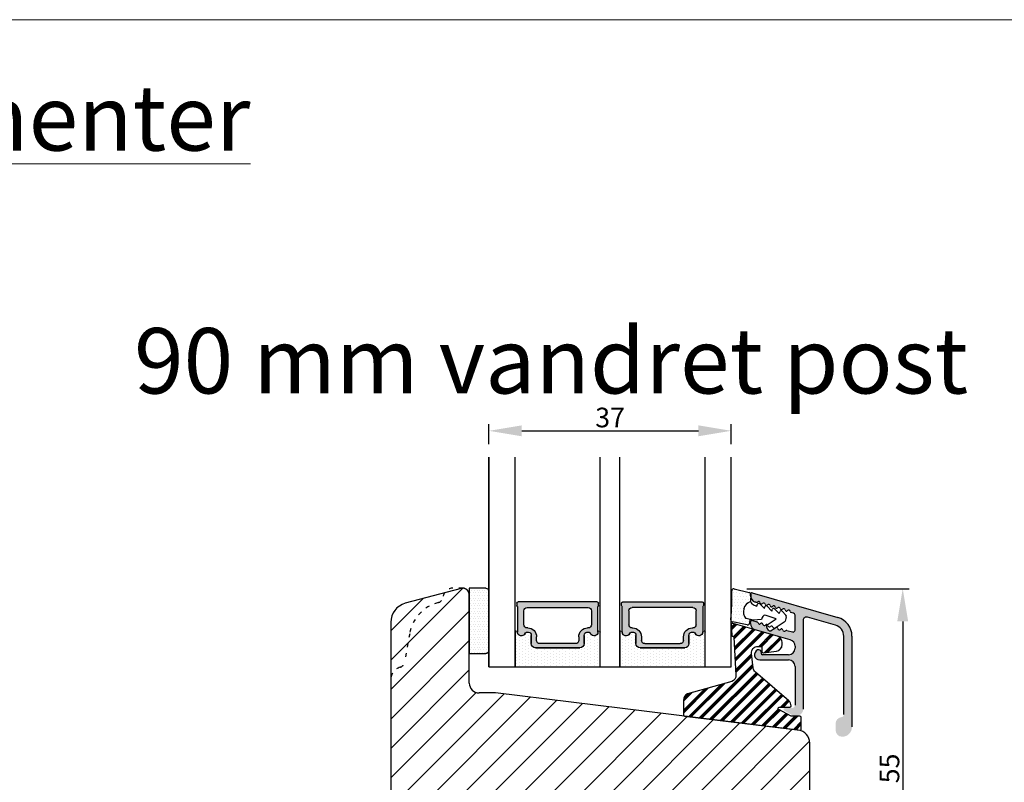
# Model space of a CAD drawing. Units: millimetres. Extents: x -53 to 1291, y -875 to -320.
# Drawn here: x 876 to 1026, y -436 to -320 of the extents above; entities that cross this region are included whole.
import ezdxf

# ---------------------------------------------------------------- set-up
doc = ezdxf.new("R2010")
doc.units = ezdxf.units.MM
doc.linetypes.add('ACAD_ISO03W100', pattern=[30, 12, -18])
doc.layers.get('0').update_dxf_attribs({"lineweight": 0})
doc.layers.get('DEFPOINTS').update_dxf_attribs({"lineweight": 0})
for name, color, linetype, lineweight in [('02 MEASURES', 156, 'Continuous', 13), ('05 SASH', 40, 'Continuous', 25), ('06 SASH HATCH', 40, 'Continuous', 0), ('07 GLASS', 151, 'Continuous', 25), ('09 ALUMINIUM', 55, 'Continuous', 25), ('10 ALUMINIUM HATCH', 55, 'Continuous', 0), ('13 GASKET', 254, 'Continuous', 25), ('14 GASKET HATCH', 254, 'Continuous', 0), ('15 CLIPS', 22, 'Continuous', 25), ('16 CLIPS HATCH', 22, 'Continuous', 0), ('19 PV', 7, 'Continuous', 25), ('22 GLASKLODS', 22, 'Continuous', 25), ('DIMENSIONER', 5, 'Continuous', 9)]:
    doc.layers.add(name, color=color, linetype=linetype, lineweight=lineweight)
doc.styles.add('M1x1', font='arial.ttf', dxfattribs={"height": 3})
doc.dimstyles.new('M1x1', dxfattribs={"dimscale": 0, "dimtxt": 3, "dimasz": 5, "dimexe": 1, "dimexo": 2, "dimgap": 0.5, "dimtad": 1, "dimdec": 0, "dimdsep": 46, "dimtxsty": 'M1x1', "dimcen": -1, "dimclrd": 256, "dimclre": 256, "dimclrt": 256, "dimazin": 2, "dimtfac": 1, "dimtdec": 0, "dimtmove": 0, "dimatfit": 3, "dimfxl": 1, "dimtolj": 1, "dimarcsym": 0})

# ---------------------------------------------------------------- blocks, each defined once
blk = doc.blocks.new('*D396')
at = {"layer": '02 MEASURES', "lineweight": -2}
for p, q in [((986.8263305019861, -406.5621887082311), (1011.648442795239, -406.5621887082311)), ((1010.648442795239, -411.5621887082311), (1010.648442795239, -456.4832046549614)), ((986.4538970791652, -461.4832046549614), (1011.648442795239, -461.4832046549614))]:
    blk.add_line(p, q, dxfattribs=at)
at = {"layer": '02 MEASURES'}
for points in [[(1011.481776128573, -411.5621887082311), (1009.815109461906, -411.5621887082311), (1010.648442795239, -406.5621887082311)], [(1009.815109461906, -456.4832046549614), (1011.481776128573, -456.4832046549614), (1010.648442795239, -461.4832046549614)]]:
    blk.add_solid(points, dxfattribs=at)
at = {"layer": 'DEFPOINTS', "color": 0}
for p in [(984.8263305019861, -406.5621887082311), (984.4538970791652, -461.4832046549614), (1010.648442795239, -461.4832046549614)]:
    blk.add_point(p, dxfattribs=at)
at = {"layer": '02 MEASURES', "insert": (1008.622942795239, -434.0226966815962), "char_height": 3, "attachment_point": 5, "rotation": 90, "style": 'M1x1'}
blk.add_mtext('\\A1;55', dxfattribs=at)
blk = doc.blocks.new('*D398')
at = {"layer": '02 MEASURES', "lineweight": -2}
for p, q in [((947.4538970791671, -384.4832046549611), (947.4538970791671, -381.4469492612702)), ((984.4538970791671, -384.4832046549611), (984.4538970791671, -381.4469492612702)), ((952.4538970791671, -382.4469492612702), (979.4538970791671, -382.4469492612702))]:
    blk.add_line(p, q, dxfattribs=at)
at = {"layer": '02 MEASURES'}
for points in [[(952.4538970791671, -381.6136159279368), (952.4538970791671, -383.2802825946035), (947.4538970791671, -382.4469492612702)], [(979.4538970791671, -383.2802825946035), (979.4538970791671, -381.6136159279368), (984.4538970791671, -382.4469492612702)]]:
    blk.add_solid(points, dxfattribs=at)
at = {"layer": 'DEFPOINTS', "color": 0}
for p in [(984.4538970791671, -382.4469492612702), (947.4538970791671, -386.4832046549611), (984.4538970791671, -386.4832046549611)]:
    blk.add_point(p, dxfattribs=at)
at = {"layer": '02 MEASURES', "insert": (965.9538970791671, -380.4154492612702), "char_height": 3, "attachment_point": 5, "style": 'M1x1'}
blk.add_mtext('\\A1;37', dxfattribs=at)
blk = doc.blocks.new('sdasdasdDD')
at = {"layer": '13 GASKET'}
for p, q in [((1190.000686726337, 1421.099164759767), (1189.884569306746, 1422.853828249206)), ((1190.241009980507, 1423.16815460285), (1192.586607660713, 1422.713433798662)), ((1192.829466546639, 1422.424152776225), (1192.829466546639, 1421.261943842527)), ((1193.428647952035, 1420.785538957544), (1193.832377864329, 1420.6697712681)), ((1193.832377864329, 1420.6697712681), (1193.914866618266, 1420.957879094669)), ((1194.245506559963, 1421.047531351809), (1194.985891899455, 1420.33900644112)), ((1194.985891899455, 1420.33900644112), (1195.068377769607, 1420.6271150946)), ((1195.399020595089, 1420.716766524828), (1196.139405934581, 1420.00824161414)), ((1196.139405934581, 1420.00824161414), (1196.221888920948, 1420.296351094532)), ((1196.552534630215, 1420.386001697848), (1197.292919969707, 1419.677476787159)), ((1197.292919969707, 1419.677476787159), (1197.375414491214, 1419.965582959903)), ((1197.706048665341, 1420.055236870867), (1198.31553148083, 1419.471981457265)), ((1189.952498865417, 1418.386204648343), (1189.964199948577, 1419.056559253601)), ((1193.418228020719, 1418.499868065873), (1192.240521971431, 1418.705555833885)), ((1192.829466546639, 1418.602695960464), (1192.829466546639, 1418.033135931865)), ((1194.61343456416, 1418.677297822443), (1193.418228020719, 1418.499868065873)), ((1194.696125770905, 1418.965676331225), (1194.61343456416, 1418.677297822443)), ((1196.862206627243, 1418.86471235842), (1195.314379438457, 1419.308219049033)), ((1195.547772084577, 1417.899186909044), (1196.862206627243, 1418.86471235842)), ((1198.11583642382, 1418.42094378533), (1196.19939221858, 1417.012878942332)), ((1198.396492716342, 1419.172545989352), (1198.226586675604, 1418.580013208787)), ((1192.484164533081, 1417.736576110636), (1190.207151160406, 1418.084409105183)), ((1195.780136972243, 1417.076829567128), (1195.483746335243, 1417.479596425624))]:
    blk.add_line(p, q, dxfattribs=at)
for centre, radius, start, end in [((1190.183914557887, 1422.873637858478), 0.3, 79.02865270779766, 183.7861114758462), ((1192.529512238093, 1422.418917054289), 0.2999999999999635, 358.9999999999982, 79.02865270782324), ((1193.42577343435, 1419.812920378231), 1.62205957486941, 112.5404959865747, 223.054241950012), ((1193.42577343435, 1419.812920378231), 1.622059574869385, 112.5404959865747, 223.054241950012), ((1193.703993712458, 1421.746847415202), 0.9999646186477127, 205.8358228097082, 254.016799073131), ((1140.724863389096, 1420.957743299057), 49.27602627640064, 357.7888463486414, 0.1644382586643023), ((1194.107257617035, 1420.902866542331), 0.2001016674644144, 46.29912057739147, 164.0425739999102), ((1195.260769960577, 1420.572101258031), 0.2001031667926695, 46.29886088014728, 164.0423143027128), ((1196.41428230412, 1420.241335973731), 0.200104666125348, 46.29860118676294, 164.042054609332), ((1197.56780310558, 1419.91057297603), 0.2000986688194094, 46.29963998352373, 164.0430934060935), ((1190.252453173964, 1418.380968926412), 0.2999999999998583, 178.9999999999852, 261.3147285199465), ((1195.17652370768, 1418.827821318235), 0.4997861365265486, 73.98855046507249, 163.9886360736307), ((1197.938208166823, 1418.662704415533), 0.3000000000001456, 306.3057595332363, 343.9999999999308), ((1198.10811420756, 1419.255237196096), 0.3000000000000352, 344.0000000000256, 46.25968738802524), ((1192.529466546639, 1418.033135931865), 0.3, 261.3147285199594, 0), ((1195.725373324583, 1417.65740643103), 0.2999999999998643, 126.2993569356644, 216.3488446925836), ((1196.021763961583, 1417.254639572534), 0.3000000000001371, 216.3488446925367, 306.3057595332909)]:
    blk.add_arc(centre, radius, start, end, dxfattribs=at)
blk = doc.blocks.new('DFSDFS')
at = {"layer": '14 GASKET HATCH'}
h = blk.add_hatch(dxfattribs=at)
h.set_pattern_fill('DOTS', color=256, scale=0.3, style=0)
h.set_pattern_definition([(0, (0, 0), (0.238125, 0.47625), [0, -0.47625])])
h.paths.add_polyline_path([(1908.6039943641, 1045.954996704528), (1908.487876944509, 1044.200333215088, 0.4918304589715646), (1908.84431761827, 1043.886006861444), (1911.189915298476, 1044.340727665633, 0.3542592774198632), (1911.432774184402, 1044.630008688079), (1911.432774184402, 1045.792217621767, 0.01383897140274204), (1911.407286717422, 1045.743092547066, -0.523419485597598), (1910.843829609194, 1048.348605630409), (1911.432774184402, 1048.451465503831), (1911.432774184402, 1049.021025532429, 0.4593422495834992), (1911.087472170844, 1049.317585353658), (1908.810458798169, 1048.969752359111, 0.3754507147564148), (1908.55580650318, 1048.667956815951), (1908.56750758634, 1047.997602210693, -0.0103658463771995)])
at = {"layer": '13 GASKET', "xscale": -1, "rotation": 180}
blk.add_blockref('sdasdasdDD', (718.6033076377632, 2467.054161464294), dxfattribs=at)
blk = doc.blocks.new('3-LAGS TREA glasklods')
at = {"layer": '16 CLIPS HATCH'}
h = blk.add_hatch(dxfattribs=at)
h.set_pattern_fill('PLAST', color=256, scale=0.2000000000000002, angle=45, style=0)
h.set_pattern_definition([(45, (0, 0), (-0.8980256121069157, 0.8980256121069157), []), (45, (-0.1122532015133645, 0.1122532015133645), (-0.8980256121069157, 0.8980256121069157), []), (45, (-0.2245064030267289, 0.2245064030267289), (-0.8980256121069157, 0.8980256121069157), [])])
h.paths.add_polyline_path([(-225.7811505455001, -1299.429369214194, 0.2136894493386218), (-226.115247498213, -1298.68333092321), (-231.2167905259658, -1294.279766999033, -0.1859860565583574), (-231.555165754394, -1293.645290444853), (-231.5553014058056, -1293.644185652761), (-231.8234735564777, -1291.460098755344, -0.4504536623638031), (-230.8375668377552, -1290.345683556207), (-230.337521976466, -1290.345683556207, -0.4142135623706656), (-230.2375219764658, -1290.445683556207), (-230.2375219764657, -1291.119624678936, 0.4504671536942842), (-230.0131481077866, -1291.318133909263), (-228.0156526330603, -1291.072872304494, 0.3788661086958121), (-227.1375219764652, -1290.080326152853), (-227.1375219764652, -1289.749827999501, 0.3345953195019379), (-227.8618846206484, -1288.788566303563), (-234.6375219764652, -1286.845683556207), (-234.7249157150238, -1286.845683556207, 0.4322206989163123), (-234.9245426747085, -1287.057893264115), (-234.8266824824679, -1288.657893264115, 0.3964328273623245), (-234.6270555227886, -1288.845683556207), (-234.6092673428559, -1288.845683556207, -0.3964328274642814), (-234.5094538630115, -1288.939578702289), (-234.2107451859101, -1294.759891930068, -0.3163232434239534), (-234.8184416466715, -1295.736453442548), (-241.6158741446775, -1297.621792352837, 0.3009658391335831), (-242.2251430161907, -1298.54229720629), (-242.2251430161908, -1300.800824898035, 0.3788661087005015), (-242.0495168848734, -1300.999334128363), (-224.4495168848715, -1303.160342400254, 0.4504671536922852), (-224.2251430161913, -1302.961833169926), (-224.2251430161913, -1301.212959904808, 0.4142135623731016), (-224.4251430161914, -1301.012959904808), (-225.7811505454995, -1301.012959904808), (-227.6750443003938, -1300.005958732766, -0.7812856265072391), (-227.5811499878368, -1299.629369214195), (-225.9811505455002, -1299.629369214194, 0.4142135623718713)])
at = {"layer": '15 CLIPS'}
blk.add_lwpolyline([(-226.1152474982138, -1298.683330923209), (-231.2167905259438, -1294.279766999052, -0.1859864810443445), (-231.5551659544001, -1293.645288815934), (-231.5553014058056, -1293.644185652761), (-231.8234735564779, -1291.460098755342, -0.4504536625035116), (-230.8375668372921, -1290.345683556207), (-230.337521976466, -1290.345683556207, -0.4142135623742629), (-230.2375219764658, -1290.445683556207), (-230.2375219764657, -1291.119624678935, 0.4504671536969386), (-230.0131481077852, -1291.318133909263), (-228.0156526330602, -1291.072872304494, 0.3788661086955716), (-227.1375219764652, -1290.080326152853), (-227.1375219764652, -1289.749827999501, 0.3345953195022917), (-227.8618846206484, -1288.788566303563), (-234.6375219764652, -1286.845683556207), (-234.7249157150238, -1286.845683556207, 0.4322206989160283), (-234.9245426747085, -1287.057893264115), (-234.826682482468, -1288.657893264114, 0.3964328273706718), (-234.6270555227837, -1288.845683556207), (-234.6092673428559, -1288.845683556207, -0.3964328274653404), (-234.5094538630115, -1288.939578702288), (-234.21074518591, -1294.759891930069, -0.3163232434236996), (-234.8184416466718, -1295.736453442548), (-241.6158741446773, -1297.621792352836, 0.3009658391334918), (-242.2251430161907, -1298.54229720629), (-242.2251430161908, -1300.800824898035, 0.3788661087013022), (-242.0495168848722, -1300.999334128364), (-224.4495168848722, -1303.160342400254, 0.4504671536928744), (-224.2251430161913, -1302.961833169926), (-224.2251430161913, -1301.212959904808, 0.4142135623727585), (-224.4251430161915, -1301.012959904808), (-225.7811505454995, -1301.012959904808), (-227.6750443003938, -1300.005958732766, -0.7812856265078097), (-227.5811499878365, -1299.629369214195), (-225.9811505455002, -1299.629369214194, 0.4142135623710675), (-225.7811505455001, -1299.429369214194, 0.2136894493389668)], format="xyb", close=True, dxfattribs=at)
blk = doc.blocks.new('aaa')
at = {"layer": '14 GASKET HATCH'}
h = blk.add_hatch(dxfattribs=at)
h.set_pattern_fill('DOTS', color=256, scale=0.3, angle=270, style=0)
h.set_pattern_definition([(270, (-1498.23391567883, 1817.76440805431), (0.47625, -0.2381250000000001), [0, -0.47625])])
h.paths.add_polyline_path([(260.9983915751744, 168.5069787635422), (260.9983915751744, 173.7969612198999), (247.9983915751744, 173.7969612198999), (247.9983915751729, 168.5069877974806, 0.9927398781967622), (248.3483996963452, 168.5044111480443, -0.7824915538237054), (249.4722687463927, 168.7766161829743, 0.7845985001157176), (250.4533915751745, 169.0169612198999), (250.4533915751754, 170.2469612199006, -0.4142135623728805), (251.1033915751752, 170.8969612199003), (257.8933915751739, 170.8969612199003, -0.4142135623733196), (258.5433915751727, 170.2469612199006), (258.5433915751744, 169.0169612199011, 0.7845985001084614), (259.5245144039567, 168.7766161829738, -0.7824896339467831), (260.6483834391828, 168.504413985201, 0.9927119005198215)])
h.paths.add_polyline_path([(276.9983915751745, 168.5069772966214), (276.9983915751744, 173.7969612198999), (263.9983915751744, 173.7969612198999), (263.9983915751731, 168.5069877879659, 0.9927374947144934), (264.3483997111661, 168.504413985201, -0.7824896339464351), (265.4722687463913, 168.7766161829745, 0.7845985001184698), (266.4533915751746, 169.0169612198986), (266.4533915751742, 170.2469612199006, -0.4142135623736812), (267.1033915751736, 170.8969612199003), (273.8933915751737, 170.8969612199003, -0.4142135623728111), (274.5433915751735, 170.2469612199006), (274.5433915751743, 169.0169612198999, 0.784598500114787), (275.5245144039566, 168.7766161829737, -0.7824915538912764), (276.6483834540054, 168.5044111479449, 0.9927100965781095)])
at = {"layer": '14 GASKET HATCH', "linetype": 'ByBlock'}
h = blk.add_hatch(dxfattribs=at)
h.set_pattern_fill('DOTS', color=256, scale=0.25, angle=360, style=0)
h.set_pattern_definition([(360, (-3076.492646159428, 375.4497064175396), (0.1984375000000001, 0.3968749999999999), [0, -0.396875])])
h.paths.add_polyline_path([(243.9983915751727, 162.296961219901), (243.9983915751727, 171.296961219901, 0.4142135623732202), (243.4983915751727, 171.796961219901), (240.9983915751727, 171.796961219901), (240.9983915751727, 161.8401003274428), (240.9983915751727, 161.796961219901), (243.4983915751727, 161.796961219901, 0.4142135623732202)])
at = {"layer": '19 PV'}
h = blk.add_hatch(color=256, dxfattribs=at)
edge = h.paths.add_edge_path()
edge.add_line((260.5483915751755, 163.8969612199003), (248.4483915751752, 163.8969612199003))
edge.add_arc((248.4483915751752, 164.096961219901), 0.2000000000000455, 180, 270, ccw=False)
edge.add_line((248.2483915751744, 164.096961219901), (248.2483915751744, 164.4248183213554))
edge.add_arc((248.4483915751752, 164.4248183213554), 0.1999999999998162, 120.00000000022621, 180, ccw=False)
edge.add_line((248.3483915751748, 164.5980234021122), (248.3483915751748, 168.5013007053481))
edge.add_arc((248.9440520897296, 168.5013007053462), 0.5956605145534933, 27.529289684657726, 179.999999999825, ccw=False)
edge.add_arc((249.9333915751757, 169.0169612198993), 0.5199999999998218, 207.5292896844184, 360)
edge.add_line((250.4533915751744, 169.0169612199011), (250.4533915751744, 170.2469612199006))
edge.add_arc((251.1033915751758, 170.2469612199006), 0.650000000000091, 90.00000000016041, 180, ccw=False)
edge.add_line((251.103391575174, 170.8969612199003), (257.8933915751767, 170.8969612199003))
edge.add_arc((257.893391575173, 170.2469612199006), 0.6499999999999773, 0, 89.99999999983959, ccw=False)
edge.add_line((258.5433915751745, 170.2469612199006), (258.5433915751745, 169.0169612199011))
edge.add_arc((259.0633915751749, 169.0169612199029), 0.5200000000000632, 180.0000000002004, 332.4707103151408)
edge.add_arc((260.0527310606211, 168.5013007053481), 0.5956605145532899, 0, 152.4707103155804, ccw=False)
edge.add_line((260.6483915751741, 168.5013007053499), (260.6483915751722, 164.5980234021122))
edge.add_arc((260.5483915751755, 164.4248183213535), 0.1999999999998192, 0, 60.00000000105439, ccw=False)
edge.add_line((260.7483915751744, 164.4248183213554), (260.7483915751744, 164.096961219901))
edge.add_arc((260.5483915751755, 164.096961219901), 0.2000000000000455, 269.9999999994789, 360, ccw=False)
edge = h.paths.add_edge_path()
edge.add_line((264.4483915751733, 163.8969612199003), (276.5483915751737, 163.8969612199003))
edge.add_arc((276.5483915751737, 164.096961219901), 0.2000000000000455, 270, 360)
edge.add_line((276.7483915751744, 164.096961219901), (276.7483915751744, 164.4248183213554))
edge.add_arc((276.5483915751737, 164.4248183213554), 0.1999999999998162, 0, 59.99999999981423)
edge.add_line((276.6483915751741, 164.5980234021122), (276.6483915751741, 168.5013007053481))
edge.add_arc((276.0527310606193, 168.5013007053462), 0.5956605145534933, 0, 152.4707103153411)
edge.add_arc((275.0633915751731, 169.0169612198993), 0.5199999999998218, 179.9999999997996, 332.47071031558005, ccw=False)
edge.add_line((274.5433915751745, 169.0169612199011), (274.5433915751745, 170.2469612199006))
edge.add_arc((273.893391575173, 170.2469612199006), 0.6499999999999774, 0, 89.99999999983966)
edge.add_line((273.8933915751749, 170.8969612199003), (267.1033915751722, 170.8969612199003))
edge.add_arc((267.103391575174, 170.2469612199006), 0.6500000000000288, 90, 180)
edge.add_line((266.4533915751762, 170.2469612199006), (266.4533915751762, 169.0169612199011))
edge.add_arc((265.9333915751739, 169.0169612199029), 0.5200000000000632, 207.5292896848592, 360, ccw=False)
edge.add_arc((264.9440520897277, 168.5013007053481), 0.5956605145532899, 27.52928968441963, 179.999999999825)
edge.add_line((264.3483915751748, 168.5013007053499), (264.3483915751766, 164.5980234021122))
edge.add_arc((264.4483915751733, 164.4248183213535), 0.1999999999998192, 119.9999999989456, 179.9999999994789)
edge.add_line((264.2483915751744, 164.4248183213554), (264.2483915751744, 164.096961219901))
edge.add_arc((264.4483915751733, 164.096961219901), 0.2000000000000455, 180, 270.0000000005211)
edge = h.paths.add_edge_path(flags=16)
edge.add_arc((251.7833915751743, 169.7752756254836), 0.5, 90, 180)
edge.add_line((251.2833915751743, 169.7752756254836), (251.2833915751743, 169.2252756254843))
edge.add_arc((249.9333915751757, 169.2252756254843), 1.349999999999795, 269.9999999999228, 360, ccw=False)
edge.add_line((249.9333915751739, 167.8752756254839), (249.8483915751748, 167.8752756254839))
edge.add_arc((249.8483915751748, 167.3752756254839), 0.5, 90, 180)
edge.add_line((249.3483915751748, 167.3752756254839), (249.3483915751748, 165.2752756254836))
edge.add_arc((249.8483915751748, 165.2752756254836), 0.5, 180, 270)
edge.add_line((249.8483915751748, 164.7752756254836), (259.1483915751741, 164.7752756254836))
edge.add_arc((259.1483915751741, 165.2752756254836), 0.5, 270, 360)
edge.add_line((259.6483915751741, 165.2752756254836), (259.6483915751741, 167.3752756254839))
edge.add_arc((259.1483915751741, 167.3752756254839), 0.5, 0, 90)
edge.add_line((259.1483915751741, 167.8752756254839), (259.0633915751731, 167.8752756254839))
edge.add_arc((259.0633915751749, 169.2252756254843), 1.350000000000023, 180, 269.9999999999228, ccw=False)
edge.add_line((257.7133915751746, 169.2252756254843), (257.7133915751746, 169.7752756254836))
edge.add_arc((257.2133915751746, 169.7752756254836), 0.5, 0, 90)
edge.add_line((257.2133915751746, 170.2752756254836), (251.7833915751743, 170.2752756254836))
edge = h.paths.add_edge_path(flags=16)
edge.add_arc((267.7833915751743, 169.7752756254836), 0.5, 90, 180)
edge.add_line((267.2833915751743, 169.7752756254836), (267.2833915751743, 169.2252756254843))
edge.add_arc((265.9333915751739, 169.2252756254843), 1.350000000000023, 270.0000000000772, 360, ccw=False)
edge.add_line((265.9333915751757, 167.8752756254839), (265.8483915751748, 167.8752756254839))
edge.add_arc((265.8483915751748, 167.3752756254839), 0.5, 90, 180)
edge.add_line((265.3483915751748, 167.3752756254839), (265.3483915751748, 165.2752756254836))
edge.add_arc((265.8483915751748, 165.2752756254836), 0.5, 180, 270)
edge.add_line((265.8483915751748, 164.7752756254836), (275.1483915751741, 164.7752756254836))
edge.add_arc((275.1483915751741, 165.2752756254836), 0.5, 270, 360)
edge.add_line((275.6483915751741, 165.2752756254836), (275.6483915751741, 167.3752756254839))
edge.add_arc((275.1483915751741, 167.3752756254839), 0.5, 0, 90)
edge.add_line((275.1483915751741, 167.8752756254839), (275.0633915751749, 167.8752756254839))
edge.add_arc((275.0633915751731, 169.2252756254843), 1.349999999999795, 180, 270.0000000000772, ccw=False)
edge.add_line((273.7133915751746, 169.2252756254843), (273.7133915751746, 169.7752756254836))
edge.add_arc((273.2133915751746, 169.7752756254836), 0.5, 0, 90)
edge.add_line((273.2133915751746, 170.2752756254836), (267.7833915751743, 170.2752756254836))
at = {"layer": '07 GLASS'}
for p, q in [((243.9983915751744, 173.7969612198999), (280.9983915751744, 173.7969612198999)), ((243.9983915751745, 173.7969612199006), (243.9983915751745, 141.7969612199006)), ((243.9983915751745, 141.7969612199006), (243.9983915751745, 173.7969612199006)), ((247.9983915751744, 173.7969612198999), (247.9983915751744, 141.7969612198999)), ((260.9983915751744, 173.7969612198999), (260.9983915751744, 141.7969612198999)), ((263.9983915751744, 173.7969612198999), (263.9983915751744, 141.7969612198999)), ((276.9983915751744, 173.7969612198999), (276.9983915751744, 141.7969612198999)), ((280.9983915751745, 173.7969612199006), (280.9983915751745, 141.7969612199006)), ((280.9983915751745, 173.7969612199006), (280.9983915751745, 141.7969612199006))]:
    blk.add_line(p, q, dxfattribs=at)
at = {"layer": '13 GASKET'}
for p, q in [((247.9983915751726, 168.5069878052477), (247.9983915751744, 173.7969612198999)), ((260.9983915751745, 173.7969612199006), (260.9983915751745, 168.5069878036277)), ((263.9983915751726, 168.5069878052477), (263.9983915751744, 173.7969612198999)), ((250.4533915751744, 170.2469612199006), (250.4533915751744, 169.0169612199011)), ((257.8933915751767, 170.8969612199003), (251.103391575174, 170.8969612199003)), ((258.5433915751727, 169.0169612199011), (258.5433915751727, 170.2469612199006)), ((266.4533915751762, 169.0169612199011), (266.4533915751762, 170.2469612199006)), ((267.1033915751722, 170.8969612199003), (273.8933915751749, 170.8969612199003)), ((274.5433915751745, 170.2469612199006), (274.5433915751745, 169.0169612199011))]:
    blk.add_line(p, q, dxfattribs=at)
at = {"layer": '13 GASKET', "linetype": 'ByBlock'}
for p, q in [((240.9983915751727, 171.7969612199006), (243.4983915751727, 171.7969612199006)), ((240.9983915751727, 161.7969612199006), (240.9983915751727, 171.7969612199006)), ((243.9983915751727, 171.2969612199006), (243.9983915751727, 162.8107525624212)), ((243.9983915751727, 162.8107525624212), (243.9983915751727, 162.2969612199006)), ((243.4983915751727, 161.7969612199006), (240.9983915751727, 161.7969612199006))]:
    blk.add_line(p, q, dxfattribs=at)
for centre, start, end in [((243.4983915751727, 171.2969612199006), 0, 90), ((243.4983915751727, 171.2969612199006), 0, 90), ((243.4983915751727, 162.2969612199006), 270, 0), ((243.4983915751727, 162.2969612199006), 270, 0)]:
    blk.add_arc(centre, 0.5, start, end, dxfattribs=at)
at = {"layer": '13 GASKET'}
for centre, radius, start, end in [((251.1033915751758, 170.2469612199006), 0.650000000000091, 90.00000000016033, 180), ((257.893391575173, 170.2469612199006), 0.6499999999999773, 0, 89.99999999983966), ((267.1033915751758, 170.2469612199006), 0.6499999999999773, 90.00000000016033, 180), ((273.893391575173, 170.2469612199006), 0.650000000000091, 0, 89.99999999983966), ((248.1734050233553, 168.5069746694649), 0.1750134486744585, 179.995699616657, 359.1607261398203), ((248.9440520897277, 168.5013007053462), 0.5956605145533896, 27.52928968461386, 179.7008093658887), ((249.9333915751757, 169.0169612198993), 0.5199999999998218, 207.5292896844185, 2.004238765427583e-10), ((259.0633915751731, 169.0169612198974), 0.5200000000001503, 179.9999999995991, 332.4707103159393), ((260.0527310606211, 168.5013007053481), 0.5956605145531236, 0.2994635444083609, 152.4707103155215), ((260.8233781268644, 168.5069765035209), 0.1750134486745377, 180.8389454153369, 0.003699420760066031), ((264.1734050234844, 168.5069765035209), 0.1750134486745377, 179.9963005792399, 359.1610545846631), ((264.9440520897277, 168.5013007053481), 0.5956605145531236, 27.52928968447853, 179.7005364555916), ((265.9333915751757, 169.0169612198974), 0.5200000000001503, 207.5292896840607, 4.008477530852538e-10), ((275.0633915751731, 169.0169612198993), 0.5199999999998218, 179.9999999997996, 332.4707103155801), ((276.0527310606211, 168.5013007053462), 0.5956605145533896, 0.2991906341113251, 152.4707103153849), ((276.8233781269936, 168.5069746694649), 0.1750134486744585, 180.8392738601797, 0.004300383342944424)]:
    blk.add_arc(centre, radius, start, end, dxfattribs=at)
at = {"layer": '19 PV'}
for p, q in [((250.4533915751744, 169.0169612199011), (250.4533915751744, 170.2469612199006)), ((251.103391575174, 170.8969612199003), (257.8933915751767, 170.8969612199003)), ((257.2133915751746, 170.2752756254836), (251.7833915751743, 170.2752756254836)), ((258.5433915751745, 170.2469612199006), (258.5433915751745, 169.0169612199011)), ((266.4533915751744, 170.2469612199006), (266.4533915751744, 169.0169612199011)), ((273.8933915751749, 170.8969612199003), (267.1033915751722, 170.8969612199003)), ((267.7833915751743, 170.2752756254836), (273.2133915751746, 170.2752756254836)), ((274.5433915751745, 169.0169612199011), (274.5433915751745, 170.2469612199006)), ((248.3483915751748, 164.5980234021122), (248.3483915751748, 168.5013007053481)), ((251.2833915751743, 169.7752756254836), (251.2833915751743, 169.2252756254843)), ((257.7133915751746, 169.2252756254843), (257.7133915751746, 169.7752756254836)), ((260.6483915751741, 168.5013007053499), (260.6483915751722, 164.5980234021122)), ((264.3483915751748, 168.5013007053499), (264.3483915751766, 164.5980234021122)), ((267.2833915751743, 169.2252756254843), (267.2833915751743, 169.7752756254836)), ((273.7133915751746, 169.7752756254836), (273.7133915751746, 169.2252756254843)), ((276.6483915751741, 164.5980234021122), (276.6483915751741, 168.5013007053481)), ((249.3483915751748, 167.3752756254839), (249.3483915751748, 165.2752756254836)), ((249.9333915751739, 167.8752756254839), (249.8483915751748, 167.8752756254839)), ((259.1483915751741, 167.8752756254839), (259.0633915751731, 167.8752756254839)), ((259.6483915751741, 165.2752756254836), (259.6483915751741, 167.3752756254839)), ((265.3483915751748, 165.2752756254836), (265.3483915751748, 167.3752756254839)), ((265.8483915751748, 167.8752756254839), (265.9333915751757, 167.8752756254839)), ((275.0633915751749, 167.8752756254839), (275.1483915751741, 167.8752756254839)), ((275.6483915751741, 167.3752756254839), (275.6483915751741, 165.2752756254836)), ((248.2483915751744, 164.096961219901), (248.2483915751744, 164.4248183213554)), ((249.8483915751748, 164.7752756254836), (259.1483915751741, 164.7752756254836)), ((260.7483915751744, 164.4248183213554), (260.7483915751744, 164.096961219901)), ((264.2483915751744, 164.4248183213554), (264.2483915751744, 164.096961219901)), ((275.1483915751741, 164.7752756254836), (265.8483915751748, 164.7752756254836)), ((276.7483915751744, 164.096961219901), (276.7483915751744, 164.4248183213554)), ((260.5483915751755, 163.8969612199003), (248.4483915751752, 163.8969612199003)), ((264.4483915751733, 163.8969612199003), (276.5483915751737, 163.8969612199003))]:
    blk.add_line(p, q, dxfattribs=at)
for centre, radius, start, end in [((251.1033915751758, 170.2469612199006), 0.6499999999999774, 90.00000000016033, 180), ((251.7833915751743, 169.7752756254836), 0.5, 90, 180), ((257.2133915751746, 169.7752756254836), 0.5, 0, 90), ((257.8933915751749, 170.2469612199006), 0.6500000000000288, 0, 90), ((267.103391575174, 170.2469612199006), 0.6500000000000288, 90, 180), ((267.7833915751743, 169.7752756254836), 0.5, 90, 180), ((273.2133915751746, 169.7752756254836), 0.5, 0, 90), ((273.893391575173, 170.2469612199006), 0.6499999999999774, 0, 89.99999999983966), ((248.9440520897296, 168.5013007053462), 0.5956605145534933, 27.5292896846577, 179.999999999825), ((249.9333915751757, 169.0169612198993), 0.5199999999998002, 207.5292896844199, 2.004238765427583e-10), ((249.9333915751757, 169.2252756254843), 1.349999999999795, 269.9999999999228, 0), ((259.0633915751749, 169.2252756254843), 1.350000000000023, 180, 269.9999999999228), ((259.0633915751749, 169.0169612199029), 0.5200000000000632, 180.0000000002004, 332.4707103151408), ((260.0527310606211, 168.5013007053481), 0.5956605145532899, 1.749661313044328e-10, 152.4707103155804), ((264.9440520897277, 168.5013007053481), 0.5956605145532899, 27.52928968441963, 179.999999999825), ((265.9333915751739, 169.0169612199029), 0.5200000000000632, 207.5292896848592, 359.9999999997996), ((265.9333915751739, 169.2252756254843), 1.350000000000023, 270.0000000000772, 0), ((275.0633915751731, 169.2252756254843), 1.349999999999795, 180, 270.0000000000772), ((275.0633915751731, 169.0169612198993), 0.5199999999998002, 179.9999999997996, 332.4707103155801), ((276.0527310606193, 168.5013007053462), 0.5956605145534933, 1.74966131304366e-10, 152.4707103153411), ((249.8483915751748, 167.3752756254839), 0.5, 90, 180), ((259.1483915751741, 167.3752756254839), 0.5, 0, 90), ((265.8483915751748, 167.3752756254839), 0.5, 90, 180), ((275.1483915751741, 167.3752756254839), 0.5, 0, 90), ((248.4483915751752, 164.4248183213554), 0.1999999999998162, 120.0000000002262, 180), ((248.4483915751752, 164.096961219901), 0.2000000000000455, 180, 270), ((249.8483915751748, 165.2752756254836), 0.5, 180, 270), ((259.1483915751741, 165.2752756254836), 0.5, 270, 0), ((260.5483915751755, 164.096961219901), 0.2000000000000455, 269.9999999994789, 0), ((260.5483915751755, 164.4248183213535), 0.1999999999998192, 5.211020790114566e-10, 60.00000000105441), ((264.4483915751733, 164.4248183213535), 0.1999999999998192, 119.9999999989456, 179.9999999994789), ((264.4483915751733, 164.096961219901), 0.2000000000000455, 180, 270.0000000005211), ((265.8483915751748, 165.2752756254836), 0.5, 180, 270), ((275.1483915751741, 165.2752756254836), 0.5, 270, 0), ((276.5483915751737, 164.096961219901), 0.2000000000000455, 270, 0), ((276.5483915751737, 164.4248183213554), 0.1999999999998162, 0, 59.99999999981423)]:
    blk.add_arc(centre, radius, start, end, dxfattribs=at)

msp = doc.modelspace()

# ---------------------------------------------------------------- hatches: boundary and pattern name
at = {"layer": '06 SASH HATCH'}
h = msp.add_hatch(dxfattribs=at)
h.set_pattern_fill('ANSI31', color=256, style=0)
h.set_pattern_definition([(45, (-2528.885276695809, 844.7789671719659), (-2.245064030267288, 2.245064030267288), [])])
h.paths.add_polyline_path([(996.4538970791648, -458.4832046549616), (996.4538970791648, -430.1463141074125, 0.378866108695304), (994.6976357659751, -428.1612218041299), (948.4538970791648, -422.4832046549616), (945.9538970791648, -422.4832046549616, -0.4142135623730306), (944.4538970791648, -420.9832046549616), (944.4538970791647, -407.4832046549616, 0.414213562373478), (943.4538970791651, -406.4832046549615, 0.06554346281474308), (943.1950780340621, -406.5172788286725), (940.680046099024, -407.1911796046045, 0.1125835509844519), (940.4626071117067, -407.8217914183354, -0.3108091034117171), (939.7231782105316, -408.6811857454956, 0.2926117034268226), (935.3429181552401, -413.4413155889599), (934.5773315564718, -417.7831729478987, -0.2835093783465993), (933.8796482286946, -418.5674180651419, 0.3312708873009014), (932.4538970791651, -420.4832046549616), (932.4538970791648, -441.6143562397774, 0.3888787318529751), (935.1924298509218, -444.6029403340527), (945.253897079165, -445.4832046549616), (945.253897079165, -438.9832046549616), (949.253897079165, -438.9832046549616), (949.253897079165, -445.8331593090652), (949.4538970791648, -445.8506570417705), (949.4538970791648, -456.1695600841706, 0.3888787318530063), (950.8231634650434, -457.6638521313082), (960.1231634650433, -458.4774967020991, 0.4400105308918835), (961.753897079165, -456.9832046549616), (961.753897079165, -455.4832046549616), (968.4038970791651, -455.4832046549616), (968.4038970791651, -445.4832046549616), (972.4038970791651, -445.4832046549616), (972.4038970791651, -455.4832046549616), (979.0538970791652, -455.4832046549616), (979.0538970791652, -456.9832046549616, 0.4142135623730306), (980.5538970791652, -458.4832046549616), (983.4538970791648, -458.4832046549616), (983.4538970791648, -460.4832046549616, 0.4142135623731065), (984.4538970791648, -461.4832046549616), (984.517405406061, -461.4832046549616, 0.3419987131196709), (986.4538970791648, -459.9832046549616, -0.3419987131196344), (988.3903887522686, -458.4832046549616), (989.517405406061, -458.4832046549616, -0.3419987131196709), (991.4538970791648, -459.9832046549616, 0.3419987131196709), (993.3903887522686, -461.4832046549616), (993.4538970791648, -461.4832046549616, 0.4142135623731009)])
h.paths.add_polyline_path([(935.3429181552401, -413.44131558896, -0.2926117034268148), (939.7231782105316, -408.6811857454956, 0.3108091034117171), (940.4626071117067, -407.8217914183354, -0.1125835509844519), (940.680046099024, -407.1911796046045), (934.6774399438573, -408.7995730763635, 0.3394542588633657), (932.4538970791648, -411.6973505552307), (932.4538970791651, -420.4832046549616, -0.3312708873009014), (933.8796482286946, -418.5674180651419, 0.2835093783465993), (934.5773315564718, -417.7831729478987)], flags=16)
at = {"layer": '10 ALUMINIUM HATCH'}
msp.add_hatch(color=256, dxfattribs=at).paths.add_polyline_path([(1000.726361135364, -410.9413686442931), (987.6545765390767, -407.1930947276742, 0.3563057355470381), (987.4221354709637, -407.292827402267, -0.115380154667635), (987.4497582475344, -407.4266433372777, -0.008726867783985211), (987.4493014895681, -407.43710481465), (987.4298438312055, -407.8827584599001, 0.2671888875629826), (988.1238117120963, -408.5993455046241), (988.2902633083006, -408.6470747317881, 0.2696599293529326), (988.5047352028671, -408.5928733977357, -0.6055180587345715), (988.8754968823789, -408.7135248678396, 0.6299407883512091), (989.2569857912251, -408.8229150521693, -0.6299407883464683), (989.6384747000714, -408.9323052364991, 0.6299407883505302), (990.0199636089176, -409.0416954208281, -0.6299407883470058), (990.401452517762, -409.1510856051589, 0.6299407883481347), (990.7829414266082, -409.2604757894881, -0.6299407883474974), (991.1644303354544, -409.3698659738184, 0.6299407883539044), (991.5459192443006, -409.4792561581471, -0.629940788348663), (991.927408153145, -409.5886463424777, 0.6299407883537415), (992.3088970619922, -409.6980365268066, -0.6299407883431227), (992.6903859708375, -409.8074267111365, 0.6299407883494637), (993.0718748796837, -409.9168168954668, -0.6299407883464302), (993.4533637885299, -410.0262070797962, 0.2887155172920713), (993.6096535734757, -410.2010598839533), (993.9866199730998, -410.3091532596313, -0.3345953195032401), (994.2039287663549, -410.5975317684133), (994.2039287663549, -412.8861905273097, -0.4985816080554692), (993.8212375596097, -413.1745690360913), (992.9679561923433, -412.9298945412729, 0.2887155172915901), (992.7427570684424, -412.9953571611002, -0.6299407883532857), (992.3612681595962, -412.8859669767705, 0.6299407883474197), (991.9797792507518, -412.77657679244, -0.6299407883493561), (991.5982903419056, -412.6671866081113, 0.4862738482155101), (991.2942952820961, -412.5017725789994), (991.2277124242758, -412.546355610576, 0.01797120220243796), (991.2168014330593, -412.5577964237809, -0.1424438209653204), (991.1128437156897, -412.6232702313919), (990.5804400474487, -412.9797609307966, -0.4139933302959884), (990.164373326282, -412.8975835158294), (989.8858332311127, -412.4822716241306, -0.4037191053275935), (989.9590348022191, -412.0721867260499, 0.3468636655047664), (989.6908457976763, -412.1202356864626, -0.6299407883485294), (989.30935688883, -412.0108455021327, 0.6299407883461908), (988.9278679799843, -411.9014553178029, -0.629940788351405), (988.5463790711381, -411.7920651334734, 0.2887155172979836), (988.3900892861932, -411.6172123293172), (987.7107608116746, -411.4224180238343, 0.4985816080530049), (987.3918514727204, -411.6627334478189), (987.3918514727204, -411.8777924871374, 0.3345953195015368), (988.1162141169018, -412.8390541830754), (993.4795661221717, -414.3769706227877, -0.3345953195019635), (994.2039287663549, -415.3382323187261), (994.2039287663549, -415.6447259009169, -0.4142135623730692), (993.2039287663549, -416.6447259009174), (989.2078490679116, -416.6447259009183, -0.4142135623729249), (989.0078490679114, -416.4447259009185), (989.0078490679109, -416.2596672747522, 0.5464534126538905), (988.4745934458699, -415.9174428127203, 0.8053275540711419), (988.8078490679102, -417.4447259009175), (993.2036133228332, -417.4447259009185, -0.4144924311285336), (994.2036128696584, -418.4456779243781), (994.1989295074065, -424.3750721212543, -0.3742596255345772), (993.703907159015, -424.8063699563827), (992.6535816915787, -424.8073343091366, 0.7671469752152156), (992.5538055480704, -425.1800417822217), (993.6672025330765, -425.822861831231, 0.1315540762813488), (994.1668155501841, -425.9568363525686), (994.4536697780252, -425.957334309137, 0.4142140096554606), (995.4539257779973, -424.9568402761238), (995.4539288008793, -411.393419585891, -0.4985815328893429), (996.0917474787886, -410.9127888583228), (1000.381814440593, -412.1429457642159, -0.3345953195023529), (1001.649449067914, -413.8251537321075), (1001.649449067914, -425.7934059761546, -0.3831100821446062), (1001.29230621077, -426.1911034306427, 0.3831100821438108), (1000.399449067914, -427.1853470668621), (1000.399449067914, -428.1853470668616, 0.4142135623730692), (1001.399449067914, -429.1853470668621, 0.4142135623730842), (1002.899449067914, -427.6853470668621), (1002.899449067914, -413.8251537321071, 0.3345953195021813)])

# ---------------------------------------------------------------- linework, layer by layer
at = {"layer": '02 MEASURES'}
msp.add_lwpolyline([(373.1289558154535, -319.6419295581609), (1291.012690478159, -319.6419295581609), (1291.012690478159, -874.9828437618908), (373.1289558154535, -874.9828437618908)], close=True, dxfattribs=at)
at = {"layer": '05 SASH', "linetype": 'Continuous', "lineweight": 25}
for p, q in [((943.1950780340624, -406.5172788286725), (934.6774399438575, -408.7995730763635)), ((944.4538970791648, -420.9832046549616), (944.4538970791648, -407.4832046549616)), ((932.4538970791648, -411.6973505552307), (932.4538970791648, -441.6143562397774)), ((948.4538970791648, -422.4832046549616), (945.9538970791648, -422.4832046549616)), ((994.6976357659753, -428.16122180413), (948.4538970791648, -422.4832046549616)), ((996.4538970791648, -458.4832046549616), (996.4538970791648, -430.1463141074125))]:
    msp.add_line(p, q, dxfattribs=at)
at = {"layer": '05 SASH', "linetype": 'ACAD_ISO03W100', "lineweight": 25, "ltscale": 0.05}
for p, q in [((943.4538970791652, -406.4832046549616), (941.9538970791652, -406.4832046549616)), ((935.3429181552399, -413.4413155889599), (934.5773315564718, -417.7831729478987))]:
    msp.add_line(p, q, dxfattribs=at)
for centre, radius, start, end in [((941.9538970791652, -407.9832046549616), 1.5, 90, 173.8225069617844), ((941.2517646733133, -414.4832046549616), 5.999999999999998, 104.7596258174033, 169.9999999999998), ((939.4684138000678, -407.7141825939179), 0.9999999999999983, 284.7596258174166, 353.8225069617887), ((933.5925238034595, -417.6095247702317), 1.000000000000072, 286.6858776286251, 349.9999999999961), ((934.4538970791652, -420.4832046549616), 2.000000000000014, 106.6858776286404, 180)]:
    msp.add_arc(centre, radius, start, end, dxfattribs=at)
at = {"layer": '05 SASH', "linetype": 'Continuous', "lineweight": 25}
for centre, radius, start, end in [((943.4538970791648, -407.4832046549616), 1.000000000000027, 0, 104.9999999999945), ((943.4538970791652, -407.4832046549616), 1.000000000000057, 0, 90), ((935.4538970791648, -411.6973505552307), 3.000000000000025, 104.9999999999945, 180), ((945.9538970791648, -420.9832046549616), 1.5, 180, 270), ((994.4538970791648, -430.1463141074125), 1.999999999999995, 0, 82.999999999994)]:
    msp.add_arc(centre, radius, start, end, dxfattribs=at)
at = {"layer": '09 ALUMINIUM'}
for p, q in [((987.3994490679145, -407.6380838086861), (987.3994490679145, -407.3853470668619)), ((987.6545765390758, -407.1930947276742), (1000.726361135364, -410.9413686442931)), ((988.2902633083006, -408.6470747317881), (988.1238117120977, -408.5993455046246)), ((993.9866199730998, -410.3091532596318), (993.6096535734753, -410.2010598839533)), ((987.3918514727204, -411.8777924871374), (987.3918514727204, -411.6627334478189)), ((987.7107608116742, -411.4224180238343), (988.3900892861923, -411.6172123293172)), ((994.2039287663549, -412.8861905273097), (994.2039287663549, -410.5975317684133)), ((995.4539288008793, -411.393419585891), (995.4539257779973, -424.9568401887364)), ((1000.381814440593, -412.1429457642162), (996.0917474787886, -410.9127888583225)), ((993.4795661221717, -414.3769706227877), (988.1162141169018, -412.8390541830759)), ((992.9679561923433, -412.9298945412729), (993.8212375596097, -413.1745690360913)), ((1001.649449067914, -425.7934059761546), (1001.649449067914, -413.8251537321075)), ((1002.899449067914, -413.8251537321075), (1002.899449067914, -427.6853470668621)), ((989.0078490679109, -416.2596672747522), (989.0078490679109, -416.4447259009185)), ((994.2039287663549, -415.3382323187261), (994.2039287663549, -415.6447259009174)), ((988.8078490679102, -417.4447259009175), (993.2036133228332, -417.4447259009185)), ((993.2039287663549, -416.6447259009174), (989.2078490679116, -416.6447259009183)), ((994.2036128696611, -418.4456779206066), (994.1989295074065, -424.3750721212564))]:
    msp.add_line(p, q, dxfattribs=at)
for centre, radius, start, end in [((987.5994490679134, -407.3853470668619), 0.2, 74.00000000028152, 180), ((988.3994490679145, -407.6380838086861), 1, 180, 253.999999999904), ((988.3509035265809, -408.435597158682), 0.22, 253.9999999998626, 314.3656514825057), ((988.6585668791533, -408.7501496367895), 0.2200000000001041, 9.583001977543296, 134.3656514828095), ((989.0924268856045, -408.6769000988907), 0.2200000000001023, 189.5830019773097, 318.4169980227308), ((989.4215446968458, -408.9689300054488), 0.2200000000001094, 9.583001977543296, 138.4169980227308), ((989.8554047032969, -408.8956804675499), 0.2200000000001041, 189.5830019774849, 318.4169980227308), ((990.1845225145364, -409.1877103741081), 0.2199999999999705, 9.583001977309738, 138.416998022062), ((990.6183825209876, -409.1144608362092), 0.2199999999999815, 189.5830019772513, 318.4169980227529), ((990.9475003322289, -409.4064907427673), 0.2200000000000423, 9.583001977309738, 138.4169980227418), ((991.38136033868, -409.3332412048694), 0.2200000000000358, 189.5830019773097, 318.4169980227529), ((991.7104781499195, -409.6252711114266), 0.2200000000001041, 9.583001977368127, 138.4169980220177), ((992.1443381563706, -409.5520215735287), 0.2200000000001129, 189.5830019773097, 318.4169980227308), ((992.4734559676119, -409.8440514800868), 0.2200000000000429, 9.583001977611545, 138.4169980218616), ((992.9073159740631, -409.770801942188), 0.2200000000000463, 189.5830019773097, 318.4169980227418), ((993.2364337853044, -410.0628318487461), 0.2200000000000318, 9.583001977596949, 138.4169980227418), ((993.6702937917555, -409.9895823108473), 0.2200000000000481, 189.5830019775532, 253.9999999993746), ((993.9039287663556, -410.5975317684133), 0.3000000000000002, 0, 74.00000000019205), ((987.6418514727204, -411.6627334478189), 0.2500000000000159, 74.00000000012047, 180), ((988.3918514727204, -411.8777924871374), 1, 180, 253.999999999904), ((988.3294490679139, -411.8286899024233), 0.2200000000000183, 9.583001977596949, 74.00000000035881), ((988.7633090743632, -411.7554403645245), 0.220000000000051, 189.5830019773097, 318.4169980227418), ((989.0924268856045, -412.0474702710826), 0.2199999999999372, 9.583001977567752, 138.4169980220509), ((989.5262868920556, -411.9742207331838), 0.2199999999999174, 189.5830019772513, 318.416998022775), ((989.8554047032969, -412.2662506397419), 0.2200000000000498, 9.583001977368127, 138.4169980227418), ((995.9539288008793, -411.3934197062918), 0.5000000000000001, 73.99999999990395, 179.9999862030929), ((999.8994490679136, -413.8251537321075), 3.000000000000002, 0, 74.00000000001191), ((990.2892647097481, -412.193001101843), 0.2200000000000352, 189.5830019773097, 318.4169980227529), ((990.6183825209876, -412.4850310084012), 0.2200000000000953, 9.583001977543296, 138.4169980220177), ((991.0522425274387, -412.4117814705023), 0.2200000000001041, 189.5830019774849, 318.4169980227308), ((991.38136033868, -412.7038113770604), 0.219999999999974, 9.583001977309738, 138.4169980227529), ((991.8152203451311, -412.6305618391616), 0.2199999999999815, 189.5830019772513, 318.4169980227529), ((992.1443381563706, -412.9225917457197), 0.2200000000001023, 9.583001977368127, 138.4169980220177), ((992.5781981628218, -412.8493422078218), 0.2200000000001076, 189.5830019773097, 318.4169980227308), ((992.9073159740631, -413.141372114379), 0.2199999999999956, 73.99999999986261, 138.4169980227529), ((993.9039287663556, -412.8861905273097), 0.3, 253.9999999998312, 0), ((999.8994490679136, -413.8251537321075), 1.750000000000002, 0, 73.99999999999675), ((993.2039287663549, -415.3382323187261), 0.9999999999999997, 0, 74.00000000001221), ((988.8078490679102, -416.6447259009174), 0.8000000000000007, 114.6181960620295, 270), ((988.6314075225666, -416.2596672747522), 0.3764415453459093, 0, 114.6181960620819), ((989.2078490679116, -416.4447259009185), 0.1999999999999993, 180, 270), ((993.2039287663549, -415.6447259009174), 0.9999999999999997, 270, 0), ((993.2036133228332, -418.4447259009185), 1, 359.9454532816156, 90)]:
    msp.add_arc(centre, radius, start, end, dxfattribs=at)

# ---------------------------------------------------------------- block references
at = {"xscale": -1, "rotation": 180}
msp.add_blockref('aaa', (703.4555055039921, -244.6862434350609), dxfattribs=at)
msp.add_blockref('3-LAGS TREA glasklods', (1219.37881279419, 874.9706950485645))
at = {"layer": '22 GLASKLODS', "xscale": -1, "rotation": 177.5}
msp.add_blockref('DFSDFS', (-876.5976344722501, 719.5846356535294), dxfattribs=at)

# ---------------------------------------------------------------- texts
at = {"layer": 'DIMENSIONER', "char_height": 10, "width": 375.6420638221699, "attachment_point": 1}
for s, insert in [('{\\fTimes New Roman|b0|i0|c0|p18;\\LKlikv\\fTimes New Roman|b0|i0|c238|p18;entiler med aftræk i fals\\fTimes New Roman|b0|i0|c0|p18;, ved udadgående elementer}', (547.6639478002112, -329.6419295581609)), ('{\\fTimes New Roman|b0|i0|c0|p18;90 mm vandret post}', (893.2477688793656, -366.7428094215709))]:
    msp.add_mtext(s, dxfattribs=dict(at, insert=insert))

# ---------------------------------------------------------------- dimensions: what is measured, and where the dimension line sits
at = {"layer": '02 MEASURES'}
dim = msp.add_linear_dim(base=(984.4538970791671, -382.4469492612702), p1=(947.4538970791671, -386.4832046549611), p2=(984.4538970791671, -386.4832046549611), dimstyle='M1x1', override={"dimscale": 1}, dxfattribs=at)
dim.commit()
dim.dimension.update_dxf_attribs({"geometry": '*D398', "text_midpoint": (965.9538970791671, -382.4469492612702), "dimtype": 160})
dim = msp.add_linear_dim(base=(1010.648442795239, -461.4832046549614), p1=(984.8263305019861, -406.5621887082311), p2=(984.4538970791652, -461.4832046549614), angle=90, dimstyle='M1x1', override={"dimscale": 1}, dxfattribs=at)
dim.commit()
dim.dimension.update_dxf_attribs({"geometry": '*D396', "text_midpoint": (1008.622942795239, -434.0226966815962)})

doc.saveas('drawing.dxf')
